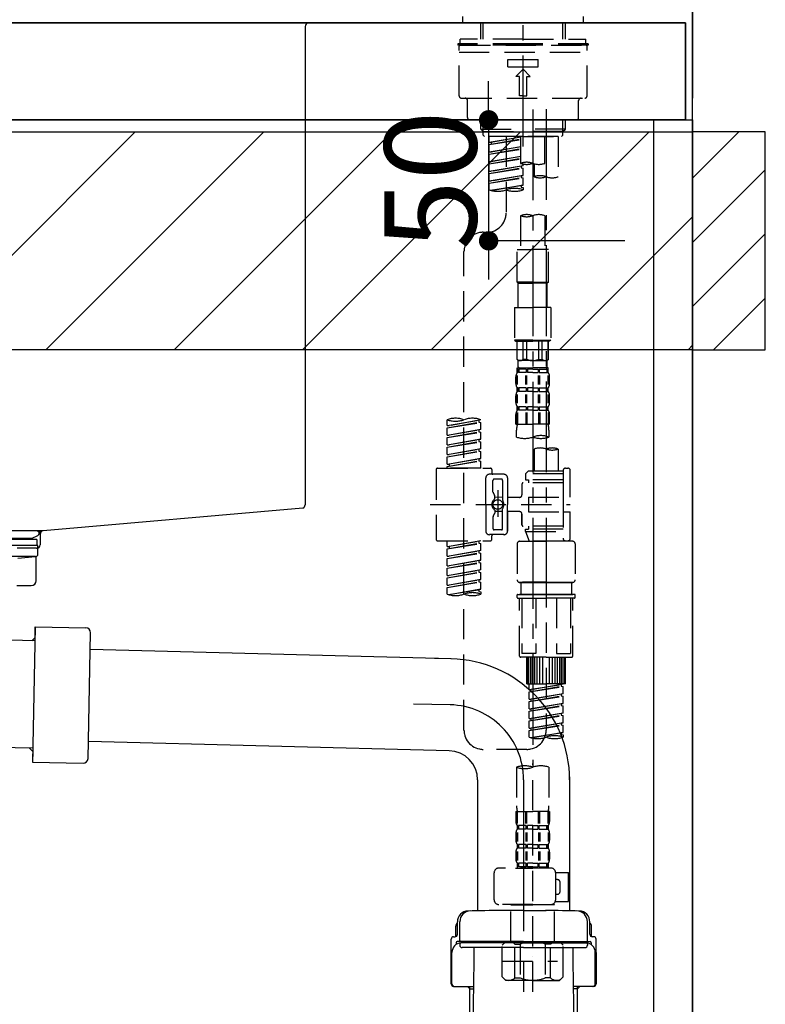
# Model space of a CAD drawing. Extents: x 0 to 26473, y -33085 to -24215.
# Drawn here: x 19879 to 20187, y -30570 to -30164 of the extents above; entities that cross this region are included whole.
import ezdxf

# ---------------------------------------------------------------- set-up
doc = ezdxf.new("R2010")
doc.units = 0
doc.header["$LTSCALE"] = 50
doc.header["$MEASUREMENT"] = 0
for name, pattern in [('CENTER', [2, 1.25, -0.25, 0.25, -0.25]), ('CENTER2', [1.125, 0.75, -0.125, 0.125, -0.125]), ('DASHED', [0.75, 0.5, -0.25])]:
    doc.linetypes.add(name, pattern=pattern)
doc.layers.get('0').update_dxf_attribs({"linetype": 'CONTINUOUS'})
doc.layers.get('DEFPOINTS').update_dxf_attribs({"color": 146, "linetype": 'CONTINUOUS'})
for name, color, linetype in [('111-壁仕上', 3, 'CONTINUOUS'), ('122-扉', 6, 'CONTINUOUS'), ('126-甲板', 2, 'CONTINUOUS'), ('150-機器', 8, 'CONTINUOUS'), ('166-寸法B', 11, 'CONTINUOUS'), ('180-補助', 161, 'CONTINUOUS')]:
    doc.layers.add(name, color=color, linetype=linetype)
doc.styles.add('KH001', font='txt')
doc.dimstyles.new('KH1xx015', dxfattribs={"dimscale": 10, "dimtxt": 3.8, "dimasz": 0.8, "dimexe": 0.3, "dimexo": 1.2, "dimgap": 0.5, "dimtad": 3, "dimdec": 1, "dimdsep": 46, "dimlunit": 6, "dimtxsty": 'KH001', "dimblk": 'DOT', "dimcen": 1, "dimdle": 1, "dimclrd": 256, "dimclre": 256, "dimclrt": 256, "dimadec": 0, "dimazin": 0, "dimtfac": 1, "dimtdec": 1, "dimtix": 1, "dimtmove": 2, "dimatfit": 3, "dimldrblk": 'CLOSEDBLANK', "dimfxl": 1, "dimtolj": 1, "dimtzin": 0, "dimlwd": -1, "dimlwe": -1, "dimarcsym": 0})
doc.dimstyles.new('KH1xx030', dxfattribs={"dimscale": 30, "dimtxt": 2, "dimasz": 0.6, "dimexe": 0.3, "dimexo": 1.2, "dimgap": 0.5, "dimtad": 3, "dimdec": 1, "dimdsep": 46, "dimlunit": 6, "dimtxsty": 'KH001', "dimblk": 'DOT', "dimcen": 1, "dimdle": 1, "dimclrd": 256, "dimclre": 256, "dimclrt": 256, "dimadec": 0, "dimazin": 0, "dimtfac": 1, "dimtdec": 1, "dimtix": 1, "dimtmove": 2, "dimatfit": 3, "dimldrblk": 'CLOSEDBLANK', "dimfxl": 1, "dimtolj": 1, "dimtzin": 0, "dimlwd": -1, "dimlwe": -1, "dimarcsym": 0})

# ---------------------------------------------------------------- blocks, each defined once
blk = doc.blocks.new('F402_D')
at = {"layer": '150-機器', "color": 161, "linetype": 'CENTER2'}
blk.add_line((0, -53.67), (0, 250.27), dxfattribs=at)
at = {"layer": '150-機器', "color": 13, "linetype": 'DASHED', "ltscale": 0.5}
for p, q in [((-24.93, -2.69), (-24.93, 0)), ((24.93, -2.69), (24.93, 0)), ((0, -2.69), (-24.93, -2.69)), ((-17.45, -9.33), (-17.45, -2.69)), ((-16.44, -9.33), (-16.44, -2.69)), ((24.93, -2.69), (0, -2.69)), ((16.44, -9.33), (16.44, -2.69)), ((17.45, -9.33), (17.45, -2.69)), ((0, -11.33), (-26.93, -11.33)), ((-26.93, -11.33), (-26.93, -11.83)), ((0, -11.83), (-26.93, -11.83)), ((0, -9.33), (-25.93, -9.33)), ((-25.93, -11.33), (-25.93, -9.33)), ((-25.93, -11.83), (25.93, -11.83)), ((0, -9.33), (25.93, -9.33)), ((26.93, -11.33), (0, -11.33)), ((26.93, -11.83), (0, -11.83)), ((25.93, -11.33), (25.93, -9.33)), ((26.93, -11.33), (26.93, -11.83)), ((-26.43, -32.77), (-26.43, -12.32)), ((-26.43, -14.82), (26.43, -14.82)), ((26.43, -32.77), (26.43, -12.32)), ((-6.23, -20.8), (-6.23, -17.81)), ((-6.23, -17.81), (6.23, -17.81)), ((6.23, -20.8), (6.23, -17.81)), ((-6.23, -20.8), (6.23, -20.8)), ((-2.99, -24.79), (0, -21.8)), ((2.99, -24.79), (0, -21.8)), ((-1.5, -24.79), (-2.99, -24.79)), ((-1.5, -32.77), (-1.5, -24.79)), ((1.5, -24.79), (2.99, -24.79)), ((1.5, -32.77), (1.5, -24.79)), ((-25.43, -33.77), (25.43, -33.77)), ((-22.94, -41.75), (-22.94, -34.76)), ((0, -32.77), (-1.5, -32.77)), ((0, -32.77), (1.5, -32.77)), ((22.94, -41.75), (22.94, -34.76)), ((-21.94, -42.74), (21.94, -42.74)), ((-17.45, -46.58), (-17.45, -42.74)), ((-16.44, -47.57), (-16.44, -42.74)), ((16.44, -47.57), (16.44, -42.74)), ((17.45, -46.58), (17.45, -42.74)), ((-17.45, -46.58), (0, -46.58)), ((-16.46, -47.57), (-17.45, -46.58)), ((-16.44, -47.59), (0, -47.59)), ((-16.41, -49.07), (-16.41, -47.57)), ((17.45, -46.58), (0, -46.58)), ((16.44, -47.59), (0, -47.59)), ((0, -49.57), (0, -48.22)), ((16.41, -49.07), (16.41, -47.57)), ((16.46, -47.57), (17.45, -46.58)), ((-15.91, -49.57), (-16.41, -49.07)), ((0, -49.57), (-15.96, -49.57)), ((14.51, -49.57), (-13.96, -49.57)), ((-13.96, -51.93), (-13.96, -49.57)), ((-13.96, -51.93), (-1, -49.84)), ((-13.96, -52.93), (-1, -50.6)), ((-13.96, -52.93), (-1, -50.84)), ((-13.96, -51.93), (-13.12, -52.04)), ((-1, -49.86), (-13.12, -52.04)), ((-13.12, -52.04), (-13.12, -52.78)), ((-6.98, -49.57), (-6.98, -57.77)), ((-6.98, -49.57), (-6.98, -81.17)), ((-1, -49.57), (-1, -60.69)), ((0, -49.57), (15.91, -49.57)), ((8.98, -60.69), (8.98, -49.57)), ((14.51, -49.57), (14.51, -66.22)), ((15.91, -49.57), (16.41, -49.07)), ((-13.96, -55.92), (-13.96, -52.93)), ((-13.96, -55.92), (-1, -53.83)), ((-13.96, -56.92), (-1, -54.59)), ((-13.96, -56.92), (-1, -54.83)), ((-13.96, -55.92), (-13.12, -56.03)), ((-13.96, -59.91), (-13.96, -56.92)), ((-1, -53.85), (-13.12, -56.03)), ((-13.96, -59.91), (-1, -57.82)), ((-13.96, -60.91), (-1, -58.58)), ((-13.96, -60.91), (-1, -58.82)), ((-13.96, -59.91), (-13.12, -60.02)), ((-13.96, -63.9), (-13.96, -60.91)), ((-1, -57.84), (-13.12, -60.02)), ((0, -61.65), (0, -60.97)), ((4.54, -60.86), (4.54, -66.22)), ((-13.96, -63.9), (0, -61.65)), ((-13.96, -64.9), (-0.85, -62.54)), ((-13.96, -64.9), (0, -62.64)), ((-13.96, -63.9), (-13.12, -64)), ((-13.96, -67.89), (-13.96, -64.9)), ((0, -61.65), (-13.12, -64)), ((-0.85, -61.8), (-0.85, -62.54)), ((-0.85, -61.8), (-0.85, -62.54)), ((-0.85, -62.54), (0, -62.64)), ((-0.85, -62.54), (0, -62.64)), ((0, -65.64), (0, -62.64)), ((0, -65.64), (0, -62.64)), ((-13.96, -67.89), (0, -65.64)), ((-13.96, -68.89), (-0.85, -66.53)), ((-13.96, -68.89), (0, -66.63)), ((-13.96, -67.89), (-13.12, -67.99)), ((-13.96, -71.62), (-13.96, -68.89)), ((0, -65.64), (-13.12, -67.99)), ((-0.85, -65.77), (-0.85, -66.53)), ((-0.85, -65.79), (-0.85, -66.53)), ((-0.85, -65.79), (-0.85, -66.53)), ((-0.85, -66.53), (0, -66.63)), ((-0.85, -66.53), (0, -66.63)), ((-0.8, -65.76), (0, -65.64)), ((0, -69.63), (0, -66.63)), ((0, -69.63), (0, -66.63)), ((-13.43, -71.79), (0, -69.63)), ((0, -69.63), (-12.87, -71.94)), ((-0.85, -69.76), (-0.85, -70.52)), ((-0.85, -69.78), (-0.85, -70.52)), ((-0.85, -69.78), (-0.85, -70.52)), ((-0.85, -70.52), (0, -70.62)), ((-0.85, -70.52), (0, -70.62)), ((-0.8, -69.75), (0, -69.63)), ((0, -70.62), (0, -71.62)), ((-1, -82.3), (-1, -96.27)), ((8.98, -82.3), (8.98, -96.27)), ((-16.41, -89.15), (-14.96, -89.15)), ((-24.39, -294.77), (-24.39, -97.13)), ((-2.49, -109.74), (-2.49, -96.27)), ((-2.49, -96.27), (3.99, -96.27)), ((10.47, -96.27), (3.99, -96.27)), ((10.47, -109.74), (10.47, -96.27)), ((3.99, -109.74), (-2.49, -109.74)), ((-2.49, -109.74), (-1.99, -110.24)), ((3.99, -109.74), (10.47, -109.74)), ((10.47, -109.74), (9.97, -110.24)), ((-1.99, -110.24), (3.99, -110.24)), ((-1.99, -120.21), (-1.99, -110.24)), ((9.97, -110.24), (3.99, -110.24)), ((9.97, -120.21), (9.97, -110.24)), ((-3.49, -120.21), (3.99, -120.21)), ((-3.49, -120.21), (-3.49, -133.67)), ((11.47, -120.21), (3.99, -120.21)), ((11.47, -120.21), (11.47, -133.67)), ((3.99, -133.67), (-3.49, -133.67)), ((-3.49, -133.67), (-2.99, -134.17)), ((-2.99, -134.17), (3.99, -134.17)), ((-2.49, -141.65), (-2.49, -134.17)), ((-2.44, -141.65), (-2.44, -134.17)), ((0.05, -141.65), (0.05, -134.17)), ((1.5, -141.65), (1.5, -134.17)), ((3.99, -133.67), (11.47, -133.67)), ((10.97, -134.17), (3.99, -134.17)), ((6.48, -141.65), (6.48, -134.17)), ((7.93, -141.65), (7.93, -134.17)), ((10.42, -141.65), (10.42, -134.17)), ((10.47, -141.65), (10.47, -134.17)), ((11.47, -133.67), (10.97, -134.17)), ((-2.44, -141.65), (-2.49, -141.65)), ((-2.49, -141.65), (-1.99, -142.15)), ((-1.99, -144.74), (-1.99, -142.15)), ((3.99, -142.15), (-1.99, -142.15)), ((1.5, -141.65), (0.05, -141.65)), ((3.99, -142.15), (9.97, -142.15)), ((6.48, -141.65), (7.93, -141.65)), ((10.47, -141.65), (9.97, -142.15)), ((9.97, -144.74), (9.97, -142.15)), ((10.42, -141.65), (10.47, -141.65)), ((-2.49, -145.14), (3.99, -145.14)), ((-2.39, -147.14), (-2.39, -145.14)), ((-2.39, -145.14), (3.99, -145.14)), ((-2, -145.64), (-2.39, -145.64)), ((-2, -145.64), (-2, -147.14)), ((-1.89, -145.14), (3.99, -145.14)), ((-1.89, -145.14), (3.99, -145.14)), ((1.32, -145.64), (-1.81, -145.64)), ((-1.81, -145.64), (-1.81, -147.14)), ((1.32, -145.64), (1.32, -147.14)), ((3.99, -145.64), (1.78, -145.64)), ((1.78, -145.64), (1.78, -147.14)), ((10.37, -145.14), (3.99, -145.14)), ((3.99, -145.64), (6.2, -145.64)), ((6.2, -145.64), (6.2, -147.14)), ((6.66, -145.64), (9.79, -145.64)), ((6.66, -145.64), (6.66, -147.14)), ((9.79, -145.64), (9.79, -147.14)), ((9.98, -145.64), (10.37, -145.64)), ((9.98, -145.64), (9.98, -147.14)), ((10.37, -147.14), (10.37, -145.14)), ((-2.99, -151.68), (-2.99, -148.88)), ((-2.55, -151.99), (-2.55, -148.29)), ((-2, -147.14), (-2.39, -147.14)), ((-2.36, -151.99), (-2.36, -148.29)), ((1.32, -147.14), (-1.81, -147.14)), ((1.09, -151.99), (1.09, -148.29)), ((1.55, -151.99), (1.55, -148.29)), ((3.99, -147.14), (1.78, -147.14)), ((3.99, -147.14), (6.2, -147.14)), ((6.43, -151.99), (6.43, -148.29)), ((6.66, -147.14), (9.79, -147.14)), ((6.89, -151.99), (6.89, -148.29)), ((9.98, -147.14), (10.37, -147.14)), ((10.34, -151.99), (10.34, -148.29)), ((10.53, -151.99), (10.53, -148.29)), ((10.97, -151.68), (10.97, -148.88)), ((-2.39, -154.92), (-2.39, -153.42)), ((-2, -153.42), (-2.39, -153.42)), ((-2, -153.42), (-2, -154.92)), ((-1.81, -153.42), (-1.81, -154.92)), ((1.32, -153.42), (-1.81, -153.42)), ((1.32, -153.42), (1.32, -154.92)), ((1.78, -153.42), (1.78, -154.92)), ((3.99, -153.42), (1.78, -153.42)), ((3.99, -153.42), (6.2, -153.42)), ((6.2, -153.42), (6.2, -154.92)), ((6.66, -153.42), (6.66, -154.92)), ((6.66, -153.42), (9.79, -153.42)), ((9.79, -153.42), (9.79, -154.92)), ((9.98, -153.42), (9.98, -154.92)), ((9.98, -153.42), (10.37, -153.42)), ((10.37, -154.92), (10.37, -153.42)), ((-2.99, -159.46), (-2.99, -156.66)), ((-2.55, -159.79), (-2.55, -156.1)), ((-2, -154.92), (-2.39, -154.92)), ((-2.36, -159.79), (-2.36, -156.1)), ((1.32, -154.92), (-1.81, -154.92)), ((1.09, -159.79), (1.09, -156.1)), ((1.55, -159.79), (1.55, -156.1)), ((3.99, -154.92), (1.78, -154.92)), ((3.99, -154.92), (6.2, -154.92)), ((6.43, -159.79), (6.43, -156.1)), ((6.66, -154.92), (9.79, -154.92)), ((6.89, -159.79), (6.89, -156.1)), ((9.98, -154.92), (10.37, -154.92)), ((10.34, -159.79), (10.34, -156.1)), ((10.53, -159.79), (10.53, -156.1)), ((10.97, -159.46), (10.97, -156.66)), ((-2.39, -162.7), (-2.39, -161.2)), ((-2, -161.2), (-2.39, -161.2)), ((-2, -161.2), (-2, -162.7)), ((-1.81, -161.2), (-1.81, -162.7)), ((1.32, -161.2), (-1.81, -161.2)), ((1.32, -161.2), (1.32, -162.7)), ((1.78, -161.2), (1.78, -162.7)), ((3.99, -161.2), (1.78, -161.2)), ((3.99, -161.2), (6.2, -161.2)), ((6.2, -161.2), (6.2, -162.7)), ((6.66, -161.2), (6.66, -162.7)), ((6.66, -161.2), (9.79, -161.2)), ((9.79, -161.2), (9.79, -162.7)), ((9.98, -161.2), (9.98, -162.7)), ((9.98, -161.2), (10.37, -161.2)), ((10.37, -162.7), (10.37, -161.2)), ((-31.37, -168.94), (-31.37, -166.58)), ((-31.37, -168.94), (-17.4, -166.69)), ((-17.4, -166.69), (-30.52, -169.05)), ((-17.4, -166.69), (-17.4, -166.58)), ((-2.99, -168.48), (-2.99, -164.44)), ((-2.55, -163.57), (-2.55, -168.48)), ((-2, -162.7), (-2.39, -162.7)), ((-2.36, -163.57), (-2.36, -168.48)), ((1.32, -162.7), (-1.81, -162.7)), ((1.09, -163.57), (1.09, -168.48)), ((1.55, -163.57), (1.55, -168.48)), ((3.99, -162.7), (1.78, -162.7)), ((3.99, -162.7), (6.2, -162.7)), ((6.43, -163.57), (6.43, -168.48)), ((6.66, -162.7), (9.79, -162.7)), ((6.89, -163.57), (6.89, -168.48)), ((9.98, -162.7), (10.37, -162.7)), ((10.34, -163.57), (10.34, -168.48)), ((10.53, -163.57), (10.53, -168.48)), ((10.97, -168.48), (10.97, -164.44)), ((-31.37, -169.94), (-18.25, -167.58)), ((-31.37, -169.94), (-17.4, -167.69)), ((-31.37, -168.94), (-30.52, -169.05)), ((-31.37, -172.93), (-31.37, -169.94)), ((-31.37, -172.93), (-17.4, -170.68)), ((-17.4, -170.68), (-30.52, -173.04)), ((-18.25, -166.84), (-18.25, -167.58)), ((-18.25, -167.58), (-17.4, -167.69)), ((-18.25, -167.58), (-17.4, -167.69)), ((-18.25, -167.58), (-17.4, -167.69)), ((-17.4, -170.68), (-17.4, -167.69)), ((-17.4, -170.68), (-17.4, -167.69)), ((-2.99, -168.48), (3.99, -168.48)), ((10.97, -168.48), (3.99, -168.48)), ((-31.37, -173.93), (-18.25, -171.57)), ((-31.37, -173.93), (-17.4, -171.68)), ((-31.37, -172.93), (-30.52, -173.04)), ((-31.37, -176.92), (-31.37, -173.93)), ((-31.37, -176.92), (-17.4, -174.67)), ((-17.4, -174.67), (-30.52, -177.03)), ((-18.25, -170.83), (-18.25, -171.57)), ((-18.25, -170.83), (-18.25, -171.57)), ((-18.25, -171.57), (-17.4, -171.68)), ((-18.25, -171.57), (-17.4, -171.68)), ((-18.25, -174.8), (-18.25, -175.56)), ((-18.25, -174.82), (-18.25, -175.56)), ((-18.25, -174.82), (-18.25, -175.56)), ((-18.2, -174.8), (-17.4, -174.67)), ((-17.4, -174.67), (-17.4, -171.68)), ((-17.4, -174.67), (-17.4, -171.68)), ((-2.69, -173.73), (-2.69, -170.91)), ((10.67, -170.91), (10.67, -173.73)), ((-31.37, -177.92), (-18.25, -175.56)), ((-31.37, -177.92), (-17.4, -175.67)), ((-31.37, -176.92), (-30.52, -177.03)), ((-31.37, -180.91), (-31.37, -177.92)), ((-31.37, -180.91), (-17.4, -178.66)), ((-17.4, -178.66), (-30.52, -181.02)), ((-18.25, -175.56), (-17.4, -175.67)), ((-18.25, -175.56), (-17.4, -175.67)), ((-18.25, -175.56), (-17.4, -175.67)), ((-18.25, -178.81), (-18.25, -179.55)), ((-18.25, -178.81), (-18.25, -179.55)), ((-17.4, -178.66), (-17.4, -175.67)), ((-17.4, -178.66), (-17.4, -175.67)), ((4.54, -178.69), (4.54, -187.88)), ((14.51, -178.69), (14.51, -187.88)), ((-31.37, -181.91), (-18.25, -179.55)), ((-31.37, -181.91), (-17.4, -179.65)), ((-31.37, -180.91), (-30.52, -181.02)), ((-31.37, -184.9), (-31.37, -181.91)), ((-31.37, -184.9), (-17.4, -182.65)), ((-17.4, -182.65), (-30.52, -185)), ((-18.25, -179.55), (-17.4, -179.65)), ((-18.25, -179.55), (-17.4, -179.65)), ((-18.25, -182.78), (-18.25, -183.54)), ((-18.25, -182.8), (-18.25, -183.54)), ((-18.25, -182.8), (-18.25, -183.54)), ((-18.2, -182.78), (-17.4, -182.65)), ((-17.4, -182.65), (-17.4, -179.65)), ((-17.4, -182.65), (-17.4, -179.65)), ((-35.36, -186.64), (-13.41, -186.64)), ((-31.37, -185.9), (-18.25, -183.54)), ((-31.37, -185.9), (-17.4, -183.64)), ((-31.37, -184.9), (-30.52, -185)), ((-31.37, -186.64), (-31.37, -185.9)), ((-17.4, -186.64), (-31.37, -186.64)), ((-30.52, -185), (-30.52, -185.75)), ((-18.25, -183.54), (-17.4, -183.64)), ((-18.25, -183.54), (-17.4, -183.64)), ((-17.4, -186.64), (-17.4, -183.64)), ((-17.4, -186.64), (-17.4, -183.64)), ((17.5, -186.64), (18.5, -186.64)), ((-35.85, -187.13), (-35.85, -216.06)), ((-15.41, -201.6), (-15.41, -190.63)), ((-7.93, -189.13), (-13.91, -189.13)), ((-12.92, -187.13), (-12.92, -188.63)), ((-8.93, -191.12), (-11.92, -191.12)), ((-6.43, -190.63), (-6.43, -201.6)), ((2.04, -187.88), (1.05, -188.88)), ((16.51, -188.88), (1.05, -188.88)), ((1.05, -188.88), (1.05, -191.37)), ((4.54, -187.88), (2.04, -187.88)), ((4.54, -188.68), (4.49, -188.68)), ((16.51, -187.88), (4.54, -187.88)), ((16.51, -187.63), (16.51, -187.88)), ((16.51, -187.88), (16.51, -198.6)), ((19.5, -198.6), (19.5, -187.63)), ((-12.42, -196.48), (-12.42, -191.62)), ((-8.43, -191.62), (-8.43, -199.92)), ((-0.45, -193.12), (-0.45, -197.66)), ((16.51, -192.62), (0.05, -192.62)), ((1.05, -191.37), (2.29, -191.37)), ((2.29, -191.37), (2.29, -192.62)), ((16.51, -191.37), (2.29, -191.37)), ((-12.35, -196.73), (-11.79, -197.7)), ((-11.72, -199.2), (-11.72, -197.95)), ((-8.43, -198.65), (-11.72, -198.64)), ((-10.42, -195.73), (-10.42, -206.68)), ((-10.42, -196.61), (-10.42, -206.58)), ((-1.45, -198.65), (-6.43, -198.65)), ((2.29, -198.6), (2.29, -204.59)), ((2.29, -198.6), (19.5, -198.6)), ((16.51, -198.6), (16.51, -215.74)), ((-38.3, -201.6), (19.5, -201.6)), ((-15.41, -201.6), (-15.41, -212.57)), ((-8.43, -211.57), (-8.43, -203.27)), ((-6.43, -212.57), (-6.43, -201.6)), ((-12.42, -206.72), (-12.42, -211.57)), ((-12.35, -206.47), (-11.79, -205.49)), ((-11.72, -204), (-11.72, -205.24)), ((-8.43, -204.55), (-11.72, -204.55)), ((-1.45, -204.54), (-6.43, -204.54)), ((-6.43, -204.54), (-6.43, -212.57)), ((-0.45, -205.54), (-0.45, -210.07)), ((-0.45, -210.07), (-0.45, -205.54)), ((2.29, -204.59), (19.5, -204.59)), ((16.76, -204.59), (19.5, -204.59)), ((19.5, -215.56), (19.5, -204.59)), ((16.51, -210.57), (0.05, -210.57)), ((2.29, -210.57), (2.29, -211.82)), ((-7.93, -214.06), (-13.91, -214.06)), ((-12.92, -216.06), (-12.92, -214.56)), ((-7.93, -214.06), (-12.42, -214.06)), ((-8.93, -212.07), (-11.92, -212.07)), ((1.05, -211.82), (2.29, -211.82)), ((1.05, -212.82), (1.05, -211.82)), ((1.05, -212.82), (16.51, -212.82)), ((1.05, -212.82), (2.54, -216.81)), ((16.51, -211.82), (2.29, -211.82)), ((9.53, -212.87), (9.53, -294.77)), ((-35.36, -216.56), (-13.41, -216.56)), ((-31.37, -218.92), (-31.37, -216.56)), ((-31.37, -218.92), (-17.4, -216.67)), ((-31.37, -219.92), (-18.25, -217.56)), ((-31.37, -219.92), (-17.4, -217.66)), ((-31.37, -218.92), (-30.52, -219.02)), ((-17.4, -216.67), (-30.52, -219.02)), ((-30.52, -219.02), (-30.52, -219.77)), ((-18.25, -216.82), (-18.25, -217.56)), ((-18.25, -217.56), (-17.4, -217.66)), ((-18.25, -217.56), (-17.4, -217.66)), ((-18.25, -217.56), (-17.4, -217.66)), ((-17.4, -220.66), (-17.4, -217.66)), ((-17.4, -220.66), (-17.4, -217.66)), ((-2.44, -217.8), (-2.44, -232.76)), ((-1.45, -216.81), (9.53, -216.81)), ((16.51, -216.81), (2.54, -216.81)), ((20.5, -216.81), (9.53, -216.81)), ((16.74, -216.2), (16.51, -216.81)), ((17.5, -216.56), (18.5, -216.56)), ((21.49, -217.8), (21.49, -232.76)), ((-31.37, -222.91), (-31.37, -219.92)), ((-31.37, -222.91), (-17.4, -220.66)), ((-31.37, -223.91), (-18.25, -221.55)), ((-31.37, -223.91), (-17.4, -221.65)), ((-31.37, -222.91), (-30.52, -223.01)), ((-17.4, -220.66), (-30.52, -223.01)), ((-18.25, -220.81), (-18.25, -221.55)), ((-18.25, -220.81), (-18.25, -221.55)), ((-18.25, -221.55), (-17.4, -221.65)), ((-18.25, -221.55), (-17.4, -221.65)), ((-17.4, -224.65), (-17.4, -221.65)), ((-17.4, -224.65), (-17.4, -221.65)), ((-31.37, -226.9), (-31.37, -223.91)), ((-31.37, -226.9), (-17.4, -224.65)), ((-31.37, -227.9), (-18.25, -225.54)), ((-31.37, -227.9), (-17.4, -225.64)), ((-31.37, -226.9), (-30.52, -227)), ((-17.4, -224.65), (-30.52, -227)), ((-18.25, -224.78), (-18.25, -225.54)), ((-18.25, -224.8), (-18.25, -225.54)), ((-18.25, -224.8), (-18.25, -225.54)), ((-18.25, -225.54), (-17.4, -225.64)), ((-18.25, -225.54), (-17.4, -225.64)), ((-18.25, -225.54), (-17.4, -225.64)), ((-18.2, -224.77), (-17.4, -224.65)), ((-17.4, -228.64), (-17.4, -225.64)), ((-17.4, -228.64), (-17.4, -225.64)), ((-31.37, -230.89), (-31.37, -227.9)), ((-31.37, -230.89), (-17.4, -228.64)), ((-31.37, -231.88), (-18.25, -229.53)), ((-31.37, -231.88), (-17.4, -229.63)), ((-31.37, -230.89), (-30.52, -230.99)), ((-17.4, -228.64), (-30.52, -230.99)), ((-18.25, -228.79), (-18.25, -229.53)), ((-18.25, -228.79), (-18.25, -229.53)), ((-18.25, -229.53), (-17.4, -229.63)), ((-18.25, -229.53), (-17.4, -229.63)), ((-17.4, -232.62), (-17.4, -229.63)), ((-17.4, -232.62), (-17.4, -229.63)), ((-31.37, -234.88), (-31.37, -231.88)), ((-31.37, -234.88), (-17.4, -232.62)), ((-31.37, -235.87), (-18.25, -233.52)), ((-31.37, -235.87), (-17.4, -233.62)), ((-31.37, -234.88), (-30.52, -234.98)), ((-31.37, -238.61), (-31.37, -235.87)), ((-17.4, -232.62), (-30.52, -234.98)), ((-18.25, -232.76), (-18.25, -233.52)), ((-18.25, -232.78), (-18.25, -233.52)), ((-18.25, -232.78), (-18.25, -233.52)), ((-18.25, -233.52), (-17.4, -233.62)), ((-18.25, -233.52), (-17.4, -233.62)), ((-18.2, -232.75), (-17.4, -232.62)), ((-17.4, -236.61), (-17.4, -233.62)), ((-17.4, -236.61), (-17.4, -233.62)), ((-1.45, -233.76), (9.53, -233.76)), ((9.53, -233.76), (-1.45, -233.76)), ((-0.95, -233.76), (-0.95, -238.75)), ((9.53, -233.75), (-0.27, -233.75)), ((9.53, -233.75), (19.33, -233.75)), ((20.5, -233.76), (9.53, -233.76)), ((9.53, -233.76), (20.5, -233.76)), ((20, -233.76), (20, -238.75)), ((-30.84, -238.78), (-17.4, -236.61)), ((-17.4, -236.61), (-30.28, -238.93)), ((-18.25, -236.75), (-18.25, -237.51)), ((-18.25, -236.77), (-18.25, -237.51)), ((-18.25, -236.77), (-18.25, -237.51)), ((-18.25, -237.51), (-17.4, -237.61)), ((-18.25, -237.51), (-17.4, -237.61)), ((-18.2, -236.74), (-17.4, -236.61)), ((-17.4, -237.61), (-17.4, -238.61)), ((-2.44, -240.04), (-2.44, -238.95)), ((-2.24, -238.75), (-1.45, -238.75)), ((-1.45, -238.75), (9.53, -238.75)), ((-0.95, -238.75), (-1.45, -238.75)), ((9.53, -238.75), (-1.45, -238.75)), ((-0.95, -238.75), (-1.45, -238.75)), ((20.5, -238.75), (9.53, -238.75)), ((9.53, -238.75), (20.5, -238.75)), ((20, -238.75), (20.5, -238.75)), ((20, -238.75), (20.5, -238.75)), ((21.29, -238.75), (20.5, -238.75)), ((21.49, -240.04), (21.49, -238.95)), ((-2.24, -240.24), (9.53, -240.24)), ((-1.45, -264.18), (-1.45, -240.24)), ((-0.58, -240.24), (-0.58, -263.18)), ((5.26, -240.24), (5.26, -263.18)), ((21.29, -240.24), (9.53, -240.24)), ((13.79, -240.24), (13.79, -263.18)), ((19.63, -240.24), (19.63, -263.18)), ((20.5, -264.18), (20.5, -240.24)), ((5.26, -263.18), (-0.58, -263.18)), ((13.79, -263.18), (19.63, -263.18)), ((9.53, -264.68), (-0.95, -264.68)), ((1.55, -275.65), (1.55, -264.68)), ((1.85, -275.65), (1.85, -264.68)), ((2.44, -275.65), (2.44, -264.68)), ((3.14, -275.65), (3.14, -264.68)), ((3.94, -275.65), (3.94, -264.68)), ((4.84, -275.65), (4.84, -264.68)), ((5.83, -275.65), (5.83, -264.68)), ((6.93, -275.65), (6.93, -264.68)), ((8.13, -275.65), (8.13, -264.68)), ((9.53, -264.68), (20, -264.68)), ((10.92, -275.65), (10.92, -264.68)), ((12.12, -275.65), (12.12, -264.68)), ((13.22, -275.65), (13.22, -264.68)), ((14.21, -275.65), (14.21, -264.68)), ((15.11, -275.65), (15.11, -264.68)), ((15.91, -275.65), (15.91, -264.68)), ((16.61, -275.65), (16.61, -264.68)), ((17.2, -275.65), (17.2, -264.68)), ((17.5, -275.65), (17.5, -264.68)), ((1.55, -275.65), (9.53, -275.65)), ((2.54, -278.01), (2.54, -275.65)), ((2.54, -278.01), (16.51, -275.76)), ((16.51, -275.76), (3.39, -278.12)), ((17.5, -275.65), (9.53, -275.65)), ((15.66, -275.91), (15.66, -276.65)), ((2.54, -279.01), (15.66, -276.65)), ((2.54, -279.01), (16.51, -276.76)), ((2.54, -278.01), (3.39, -278.12)), ((2.54, -282), (2.54, -279.01)), ((2.54, -282), (16.51, -279.75)), ((3.39, -278.86), (3.39, -278.12)), ((16.51, -279.75), (3.39, -282.11)), ((15.66, -276.65), (16.51, -276.76)), ((15.66, -276.65), (16.51, -276.76)), ((15.66, -276.65), (16.51, -276.76)), ((15.66, -279.9), (15.66, -280.64)), ((15.66, -279.9), (15.66, -280.64)), ((16.51, -279.75), (16.51, -276.76)), ((16.51, -279.75), (16.51, -276.76)), ((2.54, -283), (15.66, -280.64)), ((2.54, -283), (16.51, -280.75)), ((2.54, -282), (3.39, -282.11)), ((2.54, -285.99), (2.54, -283)), ((2.54, -285.99), (16.51, -283.74)), ((2.54, -286.99), (15.66, -284.63)), ((3.39, -282.85), (3.39, -282.11)), ((16.51, -283.74), (3.39, -286.1)), ((15.66, -280.64), (16.51, -280.75)), ((15.66, -280.64), (16.51, -280.75)), ((15.66, -283.88), (15.66, -284.63)), ((15.66, -283.89), (15.66, -284.63)), ((15.66, -283.89), (15.66, -284.63)), ((15.66, -284.63), (16.51, -284.74)), ((15.66, -284.63), (16.51, -284.74)), ((15.66, -284.63), (16.51, -284.74)), ((15.71, -283.87), (16.51, -283.74)), ((16.51, -283.74), (16.51, -280.75)), ((16.51, -283.74), (16.51, -280.75)), ((2.54, -286.99), (16.51, -284.74)), ((2.54, -285.99), (3.39, -286.1)), ((2.54, -289.98), (2.54, -286.99)), ((2.54, -289.98), (16.51, -287.73)), ((2.54, -290.98), (15.66, -288.62)), ((2.54, -290.98), (16.51, -288.73)), ((3.39, -286.84), (3.39, -286.1)), ((16.51, -287.73), (3.39, -290.09)), ((15.66, -287.88), (15.66, -288.62)), ((15.66, -287.88), (15.66, -288.62)), ((15.66, -288.62), (16.51, -288.73)), ((15.66, -288.62), (16.51, -288.73)), ((16.51, -287.73), (16.51, -284.74)), ((16.51, -287.73), (16.51, -284.74)), ((16.51, -291.72), (16.51, -288.73)), ((16.51, -291.72), (16.51, -288.73)), ((2.54, -289.98), (3.39, -290.09)), ((2.54, -293.97), (2.54, -290.98)), ((2.54, -293.97), (16.51, -291.72)), ((2.54, -294.97), (15.66, -292.61)), ((2.54, -294.97), (16.51, -292.72)), ((3.39, -290.83), (3.39, -290.09)), ((16.51, -291.72), (3.39, -294.08)), ((15.66, -291.85), (15.66, -292.61)), ((15.66, -291.87), (15.66, -292.61)), ((15.66, -291.87), (15.66, -292.61)), ((15.66, -292.61), (16.51, -292.72)), ((15.66, -292.61), (16.51, -292.72)), ((15.71, -291.85), (16.51, -291.72)), ((16.51, -295.71), (16.51, -292.72)), ((16.51, -295.71), (16.51, -292.72)), ((2.54, -293.97), (3.39, -294.08)), ((2.54, -297.7), (2.54, -294.97)), ((3.07, -297.87), (16.51, -295.71)), ((3.39, -294.81), (3.39, -294.08)), ((16.51, -295.71), (3.63, -298.02)), ((15.66, -295.84), (15.66, -296.6)), ((15.66, -295.86), (15.66, -296.6)), ((15.66, -295.86), (15.66, -296.6)), ((15.66, -296.6), (16.51, -296.7)), ((15.66, -296.6), (16.51, -296.7)), ((15.71, -295.84), (16.51, -295.71)), ((16.51, -296.7), (16.51, -297.7)), ((1.55, -302.75), (-16.41, -302.75)), ((3.99, -402.9), (3.99, -308.59)), ((-2.69, -310.13), (-2.69, -326.01)), ((10.67, -310.13), (10.67, -326.01)), ((-2.99, -328.44), (-2.99, -332.48)), ((-2.99, -328.44), (3.99, -328.44)), ((-2.55, -333.35), (-2.55, -328.44)), ((-2.36, -333.35), (-2.36, -328.44)), ((1.09, -333.35), (1.09, -328.44)), ((1.55, -333.35), (1.55, -328.44)), ((10.97, -328.44), (3.99, -328.44)), ((6.43, -333.35), (6.43, -328.44)), ((6.89, -333.35), (6.89, -328.44)), ((10.34, -333.35), (10.34, -328.44)), ((10.53, -333.35), (10.53, -328.44)), ((10.97, -328.44), (10.97, -332.48)), ((-2.99, -337.46), (-2.99, -340.26)), ((-2.55, -337.12), (-2.55, -340.82)), ((-2.39, -334.22), (-2.39, -335.72)), ((-2, -334.22), (-2.39, -334.22)), ((-2, -335.72), (-2.39, -335.72)), ((-2.36, -337.12), (-2.36, -340.82)), ((-2, -335.72), (-2, -334.22)), ((-1.81, -335.72), (-1.81, -334.22)), ((1.32, -334.22), (-1.81, -334.22)), ((1.32, -335.72), (-1.81, -335.72)), ((1.09, -337.12), (1.09, -340.82)), ((1.32, -335.72), (1.32, -334.22)), ((1.55, -337.12), (1.55, -340.82)), ((1.78, -335.72), (1.78, -334.22)), ((3.99, -334.22), (1.78, -334.22)), ((3.99, -335.72), (1.78, -335.72)), ((3.99, -334.22), (6.2, -334.22)), ((3.99, -335.72), (6.2, -335.72)), ((6.2, -335.72), (6.2, -334.22)), ((6.43, -337.12), (6.43, -340.82)), ((6.66, -335.72), (6.66, -334.22)), ((6.66, -334.22), (9.79, -334.22)), ((6.66, -335.72), (9.79, -335.72)), ((6.89, -337.12), (6.89, -340.82)), ((9.79, -335.72), (9.79, -334.22)), ((9.98, -335.72), (9.98, -334.22)), ((9.98, -334.22), (10.37, -334.22)), ((9.98, -335.72), (10.37, -335.72)), ((10.34, -337.12), (10.34, -340.82)), ((10.37, -334.22), (10.37, -335.72)), ((10.53, -337.12), (10.53, -340.82)), ((10.97, -337.46), (10.97, -340.26)), ((-2.99, -345.24), (-2.99, -348.03)), ((-2.55, -344.93), (-2.55, -348.63)), ((-2.39, -342), (-2.39, -343.5)), ((-2, -342), (-2.39, -342)), ((-2, -343.5), (-2.39, -343.5)), ((-2.36, -344.93), (-2.36, -348.63)), ((-2, -343.5), (-2, -342)), ((-1.81, -343.5), (-1.81, -342)), ((1.32, -342), (-1.81, -342)), ((1.32, -343.5), (-1.81, -343.5)), ((1.09, -344.93), (1.09, -348.63)), ((1.32, -343.5), (1.32, -342)), ((1.55, -344.93), (1.55, -348.63)), ((1.78, -343.5), (1.78, -342)), ((3.99, -342), (1.78, -342)), ((3.99, -343.5), (1.78, -343.5)), ((3.99, -342), (6.2, -342)), ((3.99, -343.5), (6.2, -343.5)), ((6.2, -343.5), (6.2, -342)), ((6.43, -344.93), (6.43, -348.63)), ((6.66, -343.5), (6.66, -342)), ((6.66, -342), (9.79, -342)), ((6.66, -343.5), (9.79, -343.5)), ((6.89, -344.93), (6.89, -348.63)), ((9.79, -343.5), (9.79, -342)), ((9.98, -343.5), (9.98, -342)), ((9.98, -342), (10.37, -342)), ((9.98, -343.5), (10.37, -343.5)), ((10.34, -344.93), (10.34, -348.63)), ((10.37, -342), (10.37, -343.5)), ((10.53, -344.93), (10.53, -348.63)), ((10.97, -345.24), (10.97, -348.03)), ((-11.97, -364.84), (-11.97, -353.77)), ((11.47, -351.78), (-9.97, -351.78)), ((-3.09, -351.78), (3.99, -351.78)), ((-2, -349.78), (-2.39, -349.78)), ((-2.39, -349.78), (-2.39, -351.78)), ((-2, -351.28), (-2.39, -351.28)), ((-2, -351.28), (-2, -349.78)), ((1.32, -349.78), (-1.81, -349.78)), ((-1.81, -351.28), (-1.81, -349.78)), ((1.32, -351.28), (-1.81, -351.28)), ((1.32, -351.28), (1.32, -349.78)), ((3.99, -349.78), (1.78, -349.78)), ((1.78, -351.28), (1.78, -349.78)), ((3.99, -351.28), (1.78, -351.28)), ((3.99, -349.78), (6.2, -349.78)), ((3.99, -351.28), (6.2, -351.28)), ((6.2, -351.28), (6.2, -349.78)), ((6.66, -349.78), (9.79, -349.78)), ((6.66, -351.28), (6.66, -349.78)), ((6.66, -351.28), (9.79, -351.28)), ((9.79, -351.28), (9.79, -349.78)), ((9.98, -349.78), (10.37, -349.78)), ((9.98, -351.28), (9.98, -349.78)), ((9.98, -351.28), (10.37, -351.28)), ((10.37, -349.78), (10.37, -351.78)), ((13.45, -353.57), (18.75, -353.57)), ((13.46, -364.84), (13.46, -353.77)), ((18.75, -365.54), (18.75, -353.57)), ((14.26, -356.56), (13.46, -356.56)), ((15.26, -361.55), (15.26, -357.56)), ((13.34, -365.54), (18.75, -365.54)), ((13.46, -362.55), (14.26, -362.55)), ((3.99, -366.84), (-9.97, -366.84)), ((-4.89, -366.84), (-4.99, -366.93)), ((-4.99, -366.93), (3.99, -366.93)), ((-4.99, -382.19), (-4.99, -366.93)), ((3.99, -366.84), (11.47, -366.84)), ((12.97, -366.93), (3.99, -366.93)), ((12.87, -366.84), (12.97, -366.93)), ((12.97, -382.19), (12.97, -366.93)), ((-8.58, -383.69), (-7.08, -382.19)), ((-7.08, -382.19), (3.99, -382.19)), ((-5.94, -382.19), (3.99, -382.19)), ((13.92, -382.19), (3.99, -382.19)), ((15.06, -382.19), (3.99, -382.19)), ((16.56, -383.69), (15.06, -382.19)), ((-8.58, -396.66), (-8.58, -383.69)), ((-3.38, -383.19), (-1.14, -383.19)), ((-3.38, -397.15), (-3.38, -383.19)), ((-1.14, -383.19), (-1.14, -397.15)), ((11.35, -383.19), (9.12, -383.19)), ((9.12, -383.19), (9.12, -397.15)), ((11.35, -397.15), (11.35, -383.19)), ((16.56, -396.66), (16.56, -383.69)), ((-8.58, -390.17), (14.21, -390.17)), ((3.99, -388.18), (4.03, -388.18)), ((-8.58, -396.66), (-7.08, -398.15)), ((3.99, -398.15), (-7.08, -398.15)), ((-3.38, -397.15), (-1.14, -397.15)), ((3.99, -398.15), (15.06, -398.15)), ((11.35, -397.15), (9.12, -397.15)), ((16.56, -396.66), (15.06, -398.15))]:
    blk.add_line(p, q, dxfattribs=at)
at = {"layer": '150-機器', "color": 13, "linetype": 'CENTER2'}
for p, q in [((3.99, -38.38), (3.99, -310.13)), ((9.52, -38.29), (9.52, -239.41))]:
    blk.add_line(p, q, dxfattribs=at)
at = {"layer": '150-機器', "color": 13, "linetype": 'DASHED', "ltscale": 0.5}
blk.add_circle((-10.42, -201.6), 1.99, dxfattribs=at)
for centre, radius, start, end in [((-25.93, -12.32), 0.499, 90, 180), ((25.93, -12.32), 0.499, 0, 90), ((-25.43, -32.77), 0.997, 180, 270), ((-23.94, -34.76), 0.997, 0, 90), ((23.94, -34.76), 0.997, 90, 180), ((25.43, -32.77), 0.997, 270, 0), ((-21.94, -41.75), 0.997, 180, 270), ((21.94, -41.75), 0.997, 270, 0), ((1.5, -67.74), 7.48, 70.5288, 109.4712), ((1.5, -53.64), 7.48, 250.5288, 289.4712), ((6.48, -53.64), 7.48, 250.5288, 289.4712), ((7.03, -73.27), 7.48, 70.5288, 109.4712), ((7.03, -59.17), 7.48, 250.5288, 289.4712), ((12.02, -59.17), 7.48, 250.5288, 289.4712), ((-10.47, -61.75), 10.47, 250.5288, 289.4712), ((-3.49, -81.49), 10.47, 70.5288, 109.4712), ((-3.49, -61.75), 10.47, 250.5288, 289.4712), ((-14.96, -81.17), 7.98, 270, 0), ((1.5, -89.35), 7.48, 70.5288, 109.4712), ((1.5, -75.25), 7.48, 250.5288, 289.4712), ((6.48, -89.35), 7.48, 70.5288, 109.4712), ((-16.41, -97.13), 7.98, 90, 180), ((-1.19, -140.34), 1.81, 226.3972, 313.6028), ((3.99, -135.67), 6.48, 247.3801, 270), ((3.99, -135.67), 6.48, 270, 292.6199), ((9.17, -140.34), 1.81, 226.3972, 313.6028), ((-1.6, -144.74), 0.399, 180, 270), ((9.57, -144.74), 0.399, 270, 0), ((-0.15, -148.88), 2.84, 142.1507, 180), ((8.13, -148.88), 2.84, 0, 37.8493), ((-0.15, -151.68), 2.84, 180, 217.8493), ((8.13, -151.68), 2.84, 322.1507, 0), ((-0.15, -156.66), 2.84, 142.1507, 180), ((8.13, -156.66), 2.84, 0, 37.8493), ((-0.15, -159.46), 2.84, 180, 217.8493), ((8.13, -159.46), 2.84, 322.1507, 0), ((-27.88, -176.45), 10.47, 70.5288, 109.4712), ((-27.88, -156.71), 10.47, 250.5288, 289.4712), ((-20.89, -176.45), 10.47, 70.5288, 109.4712), ((-0.15, -164.44), 2.84, 142.1507, 180), ((8.13, -164.44), 2.84, 0, 37.8493), ((7.28, -170.91), 9.97, 165.9301, 180), ((0.7, -170.91), 9.97, 0, 14.0699), ((0.65, -164.28), 10.02, 250.5288, 289.4712), ((7.33, -183.18), 10.02, 70.5288, 109.4712), ((7.33, -164.28), 10.02, 250.5288, 289.4712), ((7.03, -185.74), 7.48, 70.5288, 109.4712), ((12.02, -185.74), 7.48, 70.5288, 109.4712), ((12.02, -171.63), 7.48, 250.5288, 289.4712), ((-35.36, -187.13), 0.499, 90, 180), ((-13.41, -187.13), 0.499, 0, 90), ((17.5, -187.63), 0.997, 90, 180), ((18.5, -187.63), 0.997, 0, 90), ((-13.91, -190.63), 1.5, 90, 180), ((-12.42, -188.63), 0.499, 180, 270), ((-11.92, -191.62), 0.499, 90, 180), ((-8.93, -191.62), 0.499, 0, 90), ((-7.93, -190.63), 1.5, 0, 90), ((0.05, -193.12), 0.499, 90, 180), ((-11.92, -196.48), 0.499, 180, 210), ((-12.22, -199.2), 0.499, 306.0657, 0), ((-12.22, -197.95), 0.499, 0, 30), ((-1.45, -197.66), 0.997, 270, 0), ((-10.5, -201.55), 2.41, 126.0657, 181.0877), ((-10.5, -201.64), 2.41, 178.9123, 233.9343), ((-7.93, -199.92), 0.499, 180, 214.0506), ((-7.93, -203.27), 0.499, 145.9494, 180), ((-10.34, -201.55), 2.41, 358.9123, 34.0506), ((-10.34, -201.64), 2.41, 325.9494, 1.0877), ((-11.92, -206.72), 0.499, 150, 180), ((-12.22, -204), 0.499, 0, 53.9343), ((-12.22, -205.24), 0.499, 330, 0), ((-1.45, -205.54), 0.997, 0, 90), ((0.05, -210.07), 0.499, 180, 270), ((0.05, -210.07), 0.499, 180, 270), ((-13.91, -212.57), 1.5, 180, 270), ((-12.42, -214.56), 0.499, 90, 180), ((-11.92, -211.57), 0.499, 180, 270), ((-8.93, -211.57), 0.499, 270, 0), ((-7.93, -212.57), 1.5, 270, 0), ((-7.93, -212.57), 1.5, 270, 0), ((-35.36, -216.06), 0.499, 180, 270), ((-13.41, -216.06), 0.499, 270, 0), ((-1.45, -217.8), 0.997, 90, 180), ((17.5, -215.56), 0.997, 180.0133, 270), ((18.5, -215.56), 0.997, 270, 0), ((20.5, -217.8), 0.997, 0, 90), ((-1.45, -232.76), 0.997, 180, 270), ((20.5, -232.76), 0.997, 270, 0), ((-27.88, -228.74), 10.47, 250.5288, 289.4712), ((-20.89, -248.48), 10.47, 70.5288, 109.4712), ((-20.89, -228.74), 10.47, 250.5288, 289.4712), ((-2.24, -238.95), 0.199, 90, 180), ((21.29, -238.95), 0.199, 0, 90), ((-2.24, -240.04), 0.199, 180, 270), ((21.29, -240.04), 0.199, 270, 0), ((-0.95, -264.18), 0.499, 180, 270), ((20, -264.18), 0.499, 270, 0), ((-16.41, -294.77), 7.98, 180, 270), ((1.55, -294.77), 7.98, 270, 0), ((6.03, -287.83), 10.47, 250.5288, 289.4712), ((13.02, -307.57), 10.47, 70.5288, 109.4712), ((13.02, -287.83), 10.47, 250.5288, 289.4712), ((0.65, -319.58), 10.02, 70.5288, 109.4712), ((0.65, -300.68), 10.02, 250.5288, 289.4712), ((7.33, -319.58), 10.02, 70.5288, 109.4712), ((7.28, -326.01), 9.97, 180, 194.0699), ((0.7, -326.01), 9.97, 345.9301, 0), ((-0.15, -332.48), 2.84, 180, 217.8493), ((8.13, -332.48), 2.84, 322.1507, 0), ((-0.15, -337.46), 2.84, 142.1507, 180), ((8.13, -337.46), 2.84, 0, 37.8493), ((-0.15, -340.26), 2.84, 180, 217.8493), ((8.13, -340.26), 2.84, 322.1507, 0), ((-0.15, -345.24), 2.84, 142.1507, 180), ((8.13, -345.24), 2.84, 0, 37.8493), ((-0.15, -348.03), 2.84, 180, 217.8493), ((8.13, -348.03), 2.84, 322.1507, 0), ((-9.97, -353.77), 1.99, 90, 180), ((11.47, -353.77), 1.99, 0, 90), ((14.26, -357.56), 0.997, 0, 90), ((14.26, -361.55), 0.997, 270, 0), ((-9.97, -364.84), 1.99, 180.001, 270), ((11.47, -364.84), 1.99, 270, 359.999), ((-5.98, -386.08), 3.89, 48.036, 110.221), ((3.96, -396.08), 13.89, 89.864, 111.555), ((4.02, -396.08), 13.89, 68.445, 90.136), ((13.95, -386.08), 3.89, 69.779, 131.964), ((-5.98, -394.26), 3.89, 249.779, 311.964), ((3.99, -384.43), 13.72, 248.018, 270), ((3.99, -384.43), 13.72, 270, 291.982), ((13.95, -394.26), 3.89, 228.036, 290.221)]:
    blk.add_arc(centre, radius, start, end, dxfattribs=at)
blk = doc.blocks.new('_Dot')
at = {"color": 0, "linetype": 'ByBlock', "lineweight": -2}
blk.add_line((-0.5, 0), (-1, 0), dxfattribs=at)
at = {"color": 0, "linetype": 'ByBlock', "const_width": 0.5}
blk.add_lwpolyline([(-0.25, 0, 1), (0.25, 0, 1)], format="xyb", close=True, dxfattribs=at)
blk = doc.blocks.new('*D83')
at = {"layer": 'DEFPOINTS', "transparency": 16777216}
for p, q in [((20072.48, -30196.89), (20072.48, -30188.89)), ((20128.7, -30204.89), (20069.48, -30204.89)), ((20072.48, -30204.89), (20072.48, -30254.89)), ((20128.7, -30254.89), (20069.48, -30254.89)), ((20072.48, -30262.89), (20072.48, -30270.89))]:
    blk.add_line(p, q, dxfattribs=at)
at = {"layer": 'DEFPOINTS', "color": 0, "transparency": 16777216}
for p in [(20140.7, -30204.89), (20072.48, -30254.89), (20140.7, -30254.89)]:
    blk.add_point(p, dxfattribs=at)
at = {"layer": 'DEFPOINTS', "transparency": 16777216, "xscale": 8, "yscale": 8, "zscale": 8}
for p, rotation in [((20072.48, -30204.89), 270), ((20072.48, -30254.89), 90)]:
    blk.add_blockref('_Dot', p, dxfattribs=dict(at, rotation=rotation))
at = {"layer": 'DEFPOINTS', "transparency": 16777216, "insert": (20048.48, -30229.89), "char_height": 38, "attachment_point": 5, "rotation": 90, "style": 'KH001'}
blk.add_mtext('\\A1;50', dxfattribs=at)
blk = doc.blocks.new('_ClosedBlank')
at = {"color": 0, "linetype": 'ByBlock', "lineweight": -2}
for p, q in [((-1, 0.167), (0, 0)), ((-1, 0.167), (-1, -0.167)), ((0, 0), (-1, -0.167))]:
    blk.add_line(p, q, dxfattribs=at)
blk = doc.blocks.new('排水ﾄﾗｯﾌﾟ-2')
at = {"layer": '150-機器'}
for p, q in [((89.23, 0), (0.23, 0)), ((89.23, -3.6), (-88.77, -3.6)), ((-86.88, -3.02), (87.34, -3.02)), ((87.34, -3.02), (89.66, -1.9)), ((89.23, -3.6), (89.23, -6.1)), ((89.73, -6.1), (-89.27, -6.1)), ((89.73, -9.6), (89.73, -6.1)), ((88.77, -10.6), (-88.32, -10.6)), ((81.48, -11.24), (88.77, -10.6)), ((88.98, -20.6), (88.98, -10.6)), ((80.97, -22.6), (86.98, -22.6)), ((88.61, -39.59), (87.47, -95.58)), ((88.52, -44.06), (88.61, -39.59)), ((88.61, -39.59), (109.51, -40.02)), ((87.16, -45.37), (88.52, -44.06)), ((110.41, -94.05), (111.47, -42.06)), ((88.49, -45.39), (71.97, -45.06)), ((255.14, -52.76), (111.32, -49.06)), ((260.24, -52.86), (253.44, -52.72)), ((87.59, -89.78), (57.17, -89.16)), ((259.53, -90.86), (110.55, -87.05)), ((86.26, -89.76), (87.56, -91.11)), ((87.56, -91.11), (87.47, -95.58)), ((87.47, -95.58), (108.37, -96.01)), ((309.23, -101.56), (309.23, -156.93)), ((271.23, -102.85), (271.23, -156.93)), ((309.23, -102.85), (309.23, -156.93)), ((290.23, -156.85), (280.88, -156.85)), ((290.23, -156.85), (299.58, -156.85)), ((262.88, -166.65), (262.88, -161.51)), ((262.88, -166.65), (262.88, -161.52)), ((263.88, -169.15), (263.88, -161.49)), ((316.58, -169.15), (316.58, -161.49)), ((317.58, -166.65), (317.58, -161.51)), ((317.58, -166.65), (317.58, -161.52)), ((262.23, -167.58), (262.23, -163.35)), ((318.23, -167.58), (318.23, -163.35)), ((260.33, -187.15), (260.33, -168.65)), ((261.33, -167.65), (261.88, -167.65)), ((262.33, -170.15), (262.33, -170.89)), ((290.23, -169.65), (262.83, -169.65)), ((263.88, -170.65), (263.88, -171.15)), ((290.23, -170.15), (264.33, -170.15)), ((268.73, -170.15), (268.73, -169.65)), ((290.23, -169.65), (317.63, -169.65)), ((290.23, -170.15), (316.13, -170.15)), ((311.73, -170.15), (311.73, -169.65)), ((316.58, -170.65), (316.58, -171.15)), ((318.13, -170.15), (318.13, -170.89)), ((319.13, -167.65), (318.58, -167.65)), ((320.13, -187.15), (320.13, -168.65)), ((260.33, -174.15), (260.33, -187.15)), ((260.65, -187.15), (260.65, -174.15)), ((290.23, -172.15), (264.88, -172.15)), ((269.83, -177.55), (269.83, -172.15)), ((290.23, -172.15), (315.58, -172.15)), ((310.63, -177.55), (310.63, -172.15)), ((319.81, -187.15), (319.81, -174.15)), ((320.13, -174.15), (320.13, -187.15)), ((268.91, -232.38), (269.83, -177.55)), ((311.54, -232.38), (310.63, -177.55)), ((261.33, -188.15), (269.65, -188.15)), ((268.03, -189.15), (267.03, -188.15)), ((268.03, -222.47), (268.03, -188.15)), ((268.03, -189.15), (269.63, -189.15)), ((319.13, -188.15), (310.8, -188.15)), ((312.43, -189.15), (310.82, -189.15)), ((312.43, -189.15), (313.43, -188.15)), ((312.43, -222.47), (312.43, -188.15))]:
    blk.add_line(p, q, dxfattribs=at)
at = {"layer": '150-機器', "color": 13, "linetype": 'CENTER'}
for p, q in [((259.86, -71.86), (244.71, -71.55)), ((290.23, -102.85), (290.23, -290.21))]:
    blk.add_line(p, q, dxfattribs=at)
at = {"layer": '150-機器'}
for centre, radius, start, end in [((89.23, -1), 1, 295.6134, 90), ((88.73, -9.6), 1, 270, 0), ((86.98, -20.6), 2, 270, 0), ((109.47, -42.02), 2, 358.8333, 88.8333), ((259.23, -102.85), 50, 360, 88.8333), ((259.23, -102.85), 12, 360, 88.8333), ((108.41, -94.01), 2, 268.8333, 358.8333), ((267.38, -161.52), 4.5, 91.4252, 180), ((268.38, -161.49), 4.5, 91.3223, 180), ((281.23, -718.2), 561.35, 90, 91.4252), ((299.23, -718.2), 561.35, 88.5748, 90), ((312.08, -161.49), 4.5, 0, 88.6777), ((313.08, -161.52), 4.5, 0, 88.5748), ((264.23, -163.35), 2, 132.454, 180), ((316.23, -163.35), 2, 0, 47.546), ((261.88, -166.65), 1, 270, 0), ((261.88, -166.65), 1, 270, 0), ((318.58, -166.65), 1, 180, 270), ((318.58, -166.65), 1, 180, 270), ((261.33, -168.65), 1, 90, 180), ((264.65, -174.15), 4, 93.5454, 180), ((262.83, -170.15), 0.5, 90, 180), ((264.38, -169.15), 0.5, 180, 270), ((264.38, -170.65), 0.5, 90, 180), ((315.81, -174.15), 4, 0, 86.4546), ((316.08, -169.15), 0.5, 270, 0), ((316.08, -170.65), 0.5, 0, 90), ((317.63, -170.15), 0.5, 0, 90), ((319.13, -168.65), 1, 0, 90), ((264.88, -171.15), 1, 180, 270), ((315.58, -171.15), 1, 270, 0), ((261.33, -187.15), 1, 180, 270), ((261.33, -187.15), 1, 180, 270), ((261.65, -187.15), 1, 180, 270), ((318.81, -187.15), 1, 270, 0), ((319.13, -187.15), 1, 270, 0), ((319.13, -187.15), 1, 270, 0)]:
    blk.add_arc(centre, radius, start, end, dxfattribs=at)
at = {"layer": '150-機器', "color": 13, "linetype": 'CENTER'}
blk.add_arc((259.23, -102.85), 31, 360, 88.8333, dxfattribs=at)
blk = doc.blocks.new('KHB600HL-10_D')
at = {"layer": '150-機器', "linetype": 'Continuous'}
for p, q in [((-201.5, 0), (201.5, 0)), ((201.5, 0), (215, 0)), ((200, -1.5), (200, -198.98)), ((199.06, -200.38), (91.89, -209.79)), ((91.89, -209.79), (-91.89, -209.79)), ((91.89, -209.79), (90.63, -210)), ((90.63, -211.35), (90.63, -210)), ((90.63, -211.27), (90.63, -215.5)), ((89.13, -217), (81.13, -217))]:
    blk.add_line(p, q, dxfattribs=at)
for centre, start, end in [((201.5, -1.5), 90, 180), ((198.5, -198.98), 291.8014, 0), ((92.13, -211.27), 99.3322, 180), ((89.13, -215.5), 270, 0)]:
    blk.add_arc(centre, 1.5, start, end, dxfattribs=at)
blk = doc.blocks.new('*D89')
at = {"layer": '166-寸法B', "transparency": 16777216}
for p, q in [((19506.7, -30128.89), (19506.7, -29901.75)), ((20156.7, -30128.89), (20156.7, -29901.75)), ((19524.7, -29910.75), (20138.7, -29910.75))]:
    blk.add_line(p, q, dxfattribs=at)
at = {"layer": 'DEFPOINTS', "color": 0, "transparency": 16777216}
for p in [(20156.7, -29910.75), (19506.7, -30164.89), (20156.7, -30164.89)]:
    blk.add_point(p, dxfattribs=at)
at = {"layer": '166-寸法B', "transparency": 16777216, "xscale": 18, "yscale": 18, "zscale": 18, "rotation": 180}
blk.add_blockref('_Dot', (19506.7, -29910.75), dxfattribs=at)
at = {"layer": '166-寸法B', "transparency": 16777216, "xscale": 18, "yscale": 18, "zscale": 18}
blk.add_blockref('_Dot', (20156.7, -29910.75), dxfattribs=at)
at = {"layer": '166-寸法B', "transparency": 16777216, "insert": (19831.7, -29865.75), "char_height": 60, "attachment_point": 5, "style": 'KH001'}
blk.add_mtext('\\A1;650', dxfattribs=at)

msp = doc.modelspace()

# ---------------------------------------------------------------- hatches: boundary and pattern name
at = {"layer": '180-補助'}
h = msp.add_hatch(dxfattribs=at)
h.set_pattern_fill('ANSI31', color=13, scale=300, style=0)
h.set_pattern_definition([(45, (-381719.38, -17296.833), (-26.5165043, 26.5165043), [])])
h.paths.add_polyline_path([(18337.7, -30209.89), (20156.7, -30209.89), (20156.7, -30299.89), (18337.7, -30299.89)])
h = msp.add_hatch(dxfattribs=at)
h.set_pattern_fill('ANSI31', color=256, scale=150, style=0)
h.set_pattern_definition([(45, (-434583.838, -30397.125), (-13.25825215, 13.25825215), [])])
h.paths.add_polyline_path([(20156.7, -30299.89), (20186.7, -30299.89), (20186.7, -30209.89), (20156.7, -30209.89)])

# ---------------------------------------------------------------- linework, layer by layer
at = {"layer": '111-壁仕上', "color": 253, "linetype": 'CENTER', "ltscale": 2}
msp.add_line((20156.7, -28070.92), (20156.7, -31866.64), dxfattribs=at)
at = {"layer": '111-壁仕上', "ltscale": 2}
msp.add_line((20156.7, -31024.89), (20156.7, -28624.89), dxfattribs=at)
at = {"layer": '122-扉', "color": 253}
msp.add_lwpolyline([(20140.7, -30204.89), (20156.7, -30204.89), (20156.7, -30874.89), (20140.7, -30874.89)], close=True, dxfattribs=at)
at = {"layer": '126-甲板'}
for points in [[(20153.7, -30164.89), (18334.7, -30164.89), (18334.7, -30204.89), (20153.7, -30204.89)], [(19506.7, -30164.89), (20153.7, -30164.89), (20153.7, -30204.89), (19506.7, -30204.89)]]:
    msp.add_lwpolyline(points, close=True, dxfattribs=at)
at = {"layer": '150-機器', "color": 253, "linetype": 'Continuous'}
msp.add_lwpolyline([(20156.7, -30299.89), (20186.7, -30299.89), (20186.7, -30209.89), (20156.7, -30209.89)], close=True, dxfattribs=at)
at = {"layer": '180-補助', "color": 13}
msp.add_lwpolyline([(18337.7, -30209.89), (20156.7, -30209.89), (20156.7, -30299.89), (18337.7, -30299.89)], close=True, dxfattribs=at)

# ---------------------------------------------------------------- block references
at = {"layer": '150-機器'}
for name, p in [('F402_D', (20086.7, -30162.19)), ('KHB600HL-10_D', (19796.7, -30164.89)), ('排水ﾄﾗｯﾌﾟ-2', (19796.7, -30374.68))]:
    msp.add_blockref(name, p, dxfattribs=at)

# ---------------------------------------------------------------- dimensions: what is measured, and where the dimension line sits
at = {"layer": '166-寸法B'}
dim = msp.add_linear_dim(base=(20156.7, -29910.75), p1=(19506.7, -30164.89), p2=(20156.7, -30164.89), dimstyle='KH1xx030', dxfattribs=at)
dim.commit()
dim.dimension.update_dxf_attribs({"geometry": '*D89', "text_midpoint": (19831.7, -29865.75)})
at = {"layer": 'DEFPOINTS'}
dim = msp.add_linear_dim(base=(20072.48, -30254.89), p1=(20140.7, -30204.89), p2=(20140.7, -30254.89), angle=90, dimstyle='KH1xx015', dxfattribs=at)
dim.commit()
dim.dimension.update_dxf_attribs({"geometry": '*D83', "text_midpoint": (20048.48, -30229.89)})

doc.saveas('drawing.dxf')
